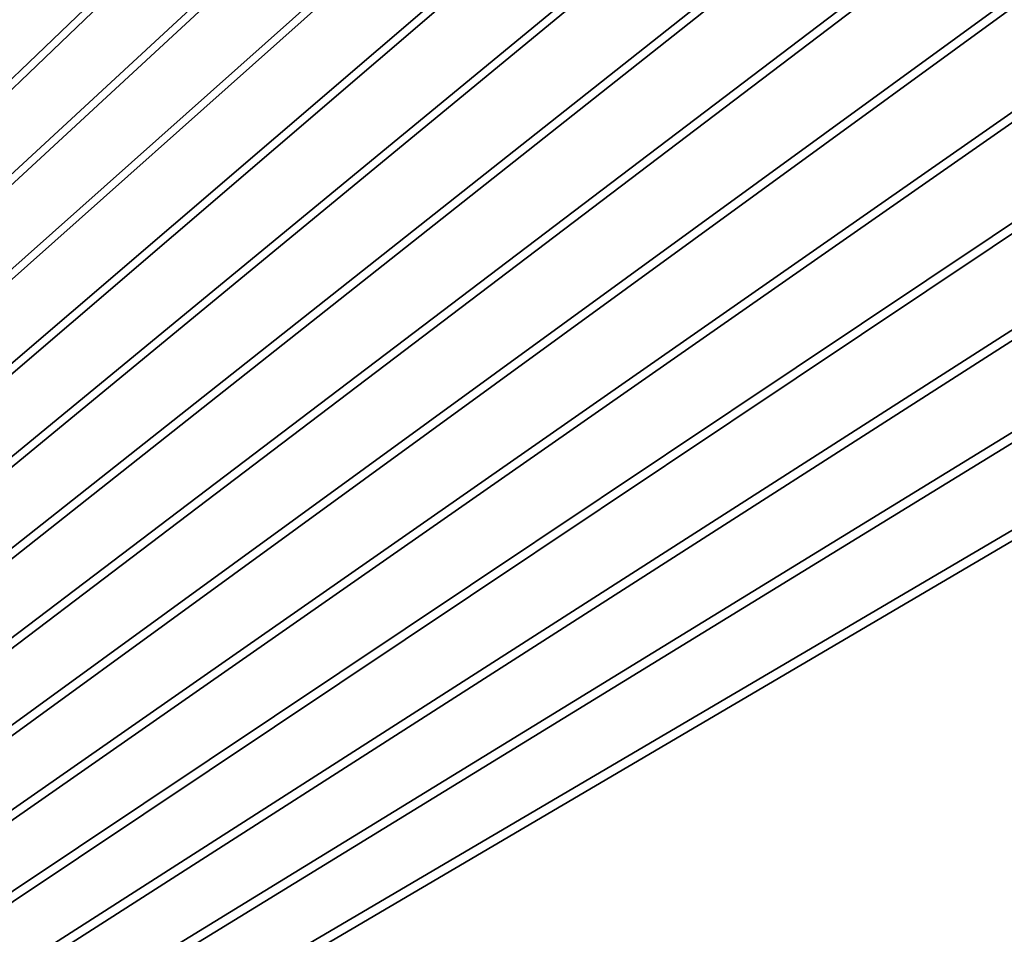
# Model space of a CAD drawing. Units: metres. Extents: x -5 to 5, y -5 to 5.
# Drawn here: x 0.3 to 0.4, y 0.3 to 0.4 of the extents above; entities that cross this region are included whole.
import ezdxf

# ---------------------------------------------------------------- set-up
doc = ezdxf.new("R2010")
doc.units = ezdxf.units.M
doc.layers.add('72_THX_INSERT', color=7, linetype='Continuous')
doc.layers.add('72_THX_STUHL_D3_STOFF', color=7, linetype='Continuous')

# ---------------------------------------------------------------- blocks, each defined once
blk = doc.blocks.new('72TH013SITZ_S32PV')
for points in [[(67.425, 436.265, 456.345), (-226.571, 70.7795, 465.53), (101.287, 433.299, 456.419)], [(101.287, 432.169, 411.434), (-226.571, 69.649, 420.544), (67.425, 435.135, 411.359)], [(101.287, 433.299, 456.419), (-226.571, 70.7795, 465.53), (135.025, 429.16, 456.524)], [(135.025, 428.03, 411.538), (-226.571, 69.649, 420.544), (101.287, 432.169, 411.434)], [(135.025, 429.16, 456.524), (-226.571, 70.7795, 465.53), (145.561, 427.128, 456.575)], [(145.561, 425.998, 411.589), (-226.571, 69.649, 420.544), (135.025, 428.03, 411.538)], [(145.561, 427.128, 456.575), (-226.571, 70.7795, 465.53), (155.835, 424.032, 456.652)], [(155.835, 422.901, 411.667), (-226.571, 69.649, 420.544), (145.561, 425.998, 411.589)], [(155.835, 424.032, 456.652), (-226.571, 70.7795, 465.53), (165.739, 419.904, 456.756)], [(165.739, 418.773, 411.77), (-226.571, 69.649, 420.544), (155.835, 422.901, 411.667)], [(165.739, 419.904, 456.756), (-226.571, 70.7795, 465.53), (175.169, 414.786, 456.885)], [(175.169, 413.656, 411.899), (-226.571, 69.649, 420.544), (165.739, 418.773, 411.77)], [(175.169, 414.786, 456.885), (-226.571, 70.7795, 465.53), (184.028, 408.733, 457.037)], [(184.028, 407.603, 412.051), (-226.571, 69.649, 420.544), (175.169, 413.656, 411.899)], [(184.028, 408.733, 457.037), (-226.571, 70.7795, 465.53), (192.223, 401.808, 457.211)], [(192.223, 400.678, 412.225), (-226.571, 69.649, 420.544), (184.028, 407.603, 412.051)], [(192.223, 401.808, 457.211), (-226.571, 70.7795, 465.53), (199.668, 394.084, 457.405)], [(199.668, 392.953, 412.419), (-226.571, 69.649, 420.544), (192.223, 400.678, 412.225)], [(199.668, 394.084, 457.405), (-226.571, 70.7795, 465.53), (206.285, 385.639, 457.617)], [(206.285, 384.509, 412.631), (-226.571, 69.649, 420.544), (199.668, 392.953, 412.419)], [(206.285, 385.639, 457.617), (-226.571, 70.7795, 465.53), (212.006, 376.564, 457.845)], [(212.006, 375.434, 412.859), (-226.571, 69.649, 420.544), (206.285, 384.509, 412.631)], [(212.006, 376.564, 457.845), (-226.571, 70.7795, 465.53), (216.77, 366.953, 458.087)], [(216.77, 365.822, 413.101), (-226.571, 69.649, 420.544), (212.006, 375.434, 412.859)], [(216.77, 366.953, 458.087), (-226.571, 70.7795, 465.53), (220.528, 356.905, 458.339)], [(220.528, 355.775, 413.354), (-226.571, 69.649, 420.544), (216.77, 365.822, 413.101)], [(220.528, 356.905, 458.339), (-226.571, 70.7795, 465.53), (223.241, 346.527, 458.6)], [(223.241, 345.396, 413.614), (-226.571, 69.649, 420.544), (220.528, 355.775, 413.354)], [(223.241, 346.527, 458.6), (-226.571, 70.7795, 465.53), (224.88, 335.926, 458.867)], [(224.88, 334.795, 413.881), (-226.571, 69.649, 420.544), (223.241, 345.396, 413.614)], [(225.429, 70.7795, 465.53), (224.88, 335.926, 458.867), (-226.571, 70.7795, 465.53)], [(-226.571, 69.649, 420.544), (224.88, 334.795, 413.881), (225.429, 69.6491, 420.544)]]:
    blk.add_3dface(points)
blk = doc.blocks.new('72TH012S32')
for centre, radius, start, end in [((120.68, 313.76), 109.98, 0.0057, 82.0174), ((120.68, 313.88), 104.98, 0.006, 82.0091), ((120.68, 313.88), 95.98, 0.006, 82.0177), ((120.68, 313.88), 93.98, 0.006, 82.0177)]:
    blk.add_arc(centre, radius, start, end)
blk = doc.blocks.new('EDWG99EDC7E5B9524C768417C0359FEB9669')
at = {"xscale": 0.001, "yscale": 0.001}
blk.add_blockref('72TH012S32', (0, 0), dxfattribs=at)
at = {"layer": '72_THX_STUHL_D3_STOFF', "color": 0, "xscale": 0.001, "yscale": 0.001, "zscale": 0.001}
blk.add_blockref('72TH013SITZ_S32PV', (0, 0), dxfattribs=at)

msp = doc.modelspace()

# ---------------------------------------------------------------- block references
at = {"layer": '72_THX_INSERT'}
msp.add_blockref('EDWG99EDC7E5B9524C768417C0359FEB9669', (0.234324, 0), dxfattribs=at)

doc.saveas('drawing.dxf')
